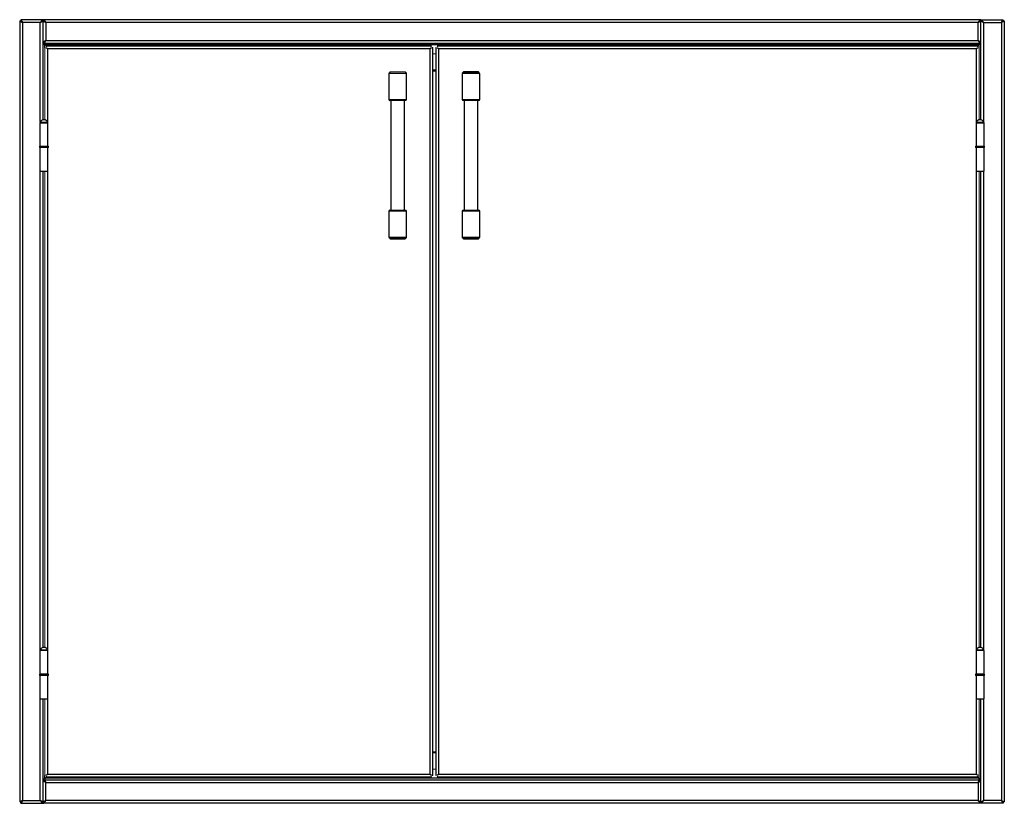
# Model space of a CAD drawing. Units: inches. Extents: x -34.3 to 43.9, y 0.3 to 67.4.
# Drawn here: x 1.9 to 43.9, y 0.3 to 33.7 of the extents above; entities that cross this region are included whole.
import ezdxf

# ---------------------------------------------------------------- set-up
doc = ezdxf.new("R2010")
doc.units = ezdxf.units.IN
doc.header["$MEASUREMENT"] = 0

msp = doc.modelspace()

# ---------------------------------------------------------------- linework, layer by layer
at = {"color": 7, "linetype": 'Continuous', "lineweight": 25}
for p, q in [((1.929, 33.616), (1.929, 0.326)), ((1.929, 33.616), (2.049, 33.551)), ((2.929, 33.671), (1.984, 33.671)), ((1.984, 33.671), (1.984, 33.623)), ((2.929, 33.623), (2.859, 33.623)), ((2.881, 33.577), (2.881, 33.613)), ((42.929, 33.671), (2.929, 33.671)), ((2.929, 29.406), (2.929, 33.613)), ((2.977, 33.613), (2.977, 33.577)), ((42.881, 33.577), (42.881, 33.613)), ((42.929, 33.671), (43.874, 33.671)), ((42.929, 33.623), (42.999, 33.623)), ((42.929, 29.406), (42.929, 33.613)), ((42.977, 33.577), (42.977, 33.613)), ((43.874, 33.623), (43.874, 33.671)), ((43.929, 33.616), (43.929, 0.326)), ((2.809, 33.551), (2.049, 33.551)), ((2.049, 33.551), (2.049, 0.391)), ((3.049, 33.551), (3.049, 32.791)), ((42.809, 33.551), (3.049, 33.551)), ((42.809, 32.791), (42.809, 33.551)), ((43.049, 33.551), (43.809, 33.551)), ((43.809, 33.551), (43.809, 0.391)), ((2.984, 32.719), (3.049, 32.791)), ((2.984, 32.671), (3.049, 32.791)), ((3.049, 32.791), (42.809, 32.791)), ((42.809, 32.791), (42.874, 32.671)), ((42.809, 32.791), (42.874, 32.719)), ((2.984, 32.671), (42.874, 32.671)), ((42.829, 32.599), (3.03, 32.599)), ((19.499, 32.546), (3.054, 32.546)), ((19.434, 32.426), (3.119, 32.426)), ((19.434, 1.516), (19.434, 32.426)), ((19.554, 1.451), (19.554, 32.491)), ((19.679, 32.491), (19.679, 1.451)), ((42.804, 32.546), (19.734, 32.546)), ((19.799, 32.426), (19.799, 1.516)), ((42.739, 32.426), (19.799, 32.426)), ((19.679, 31.519), (19.554, 31.519)), ((17.679, 31.383), (17.679, 30.265)), ((17.737, 31.447), (17.684, 31.394)), ((18.425, 31.394), (18.371, 31.447)), ((18.429, 30.265), (18.429, 31.383)), ((20.804, 31.383), (20.804, 30.265)), ((20.862, 31.447), (20.809, 31.394)), ((20.873, 31.452), (21.485, 31.452)), ((21.55, 31.394), (21.496, 31.447)), ((21.554, 30.265), (21.554, 31.383)), ((18.398, 30.233), (17.711, 30.233)), ((17.759, 30.233), (17.759, 25.546)), ((18.35, 25.546), (18.35, 30.233)), ((21.523, 30.233), (20.836, 30.233)), ((20.884, 30.233), (20.884, 25.546)), ((21.475, 25.546), (21.475, 30.233)), ((2.794, 29.277), (2.794, 28.277)), ((2.794, 29.277), (3.134, 29.277)), ((3.134, 28.277), (3.134, 29.277)), ((42.724, 29.277), (42.724, 28.277)), ((42.724, 29.277), (43.064, 29.277)), ((43.064, 28.277), (43.064, 29.277)), ((2.777, 28.277), (2.777, 28.219)), ((3.152, 28.219), (2.777, 28.219)), ((2.794, 28.219), (2.794, 27.219)), ((3.134, 27.219), (3.134, 28.219)), ((3.152, 28.219), (3.152, 28.277)), ((42.707, 28.277), (42.707, 28.219)), ((43.082, 28.219), (42.707, 28.219)), ((42.724, 28.219), (42.724, 27.219)), ((43.064, 27.219), (43.064, 28.219)), ((43.082, 28.219), (43.082, 28.277)), ((2.794, 27.219), (3.134, 27.219)), ((2.929, 6.91), (2.929, 27.219)), ((42.724, 27.219), (43.064, 27.219)), ((42.929, 6.91), (42.929, 27.219)), ((17.679, 25.515), (17.679, 24.396)), ((17.711, 25.546), (18.398, 25.546)), ((18.429, 24.396), (18.429, 25.515)), ((20.804, 25.515), (20.804, 24.396)), ((20.836, 25.546), (21.523, 25.546)), ((21.554, 24.396), (21.554, 25.515)), ((17.684, 24.385), (17.737, 24.332)), ((18.371, 24.332), (18.425, 24.385)), ((20.809, 24.385), (20.862, 24.332)), ((21.496, 24.332), (21.55, 24.385)), ((18.36, 24.327), (17.748, 24.327)), ((21.485, 24.327), (20.873, 24.327)), ((2.794, 6.781), (2.794, 5.781)), ((2.929, 6.781), (2.929, 6.81)), ((3.134, 5.781), (3.134, 6.781)), ((42.724, 6.781), (42.724, 5.781)), ((42.929, 6.781), (42.929, 6.81)), ((43.064, 5.781), (43.064, 6.781)), ((2.777, 5.781), (2.777, 5.723)), ((3.152, 5.781), (2.777, 5.781)), ((3.152, 5.723), (2.777, 5.723)), ((2.794, 5.723), (2.794, 4.723)), ((3.134, 4.723), (3.134, 5.723)), ((3.152, 5.723), (3.152, 5.781)), ((42.707, 5.781), (42.707, 5.723)), ((43.082, 5.781), (42.707, 5.781)), ((43.082, 5.723), (42.707, 5.723)), ((42.724, 5.723), (42.724, 4.723)), ((43.064, 4.723), (43.064, 5.723)), ((43.082, 5.723), (43.082, 5.781)), ((2.794, 4.723), (3.134, 4.723)), ((2.929, 0.329), (2.929, 4.723)), ((42.724, 4.723), (43.064, 4.723)), ((42.929, 0.329), (42.929, 4.723)), ((19.679, 2.423), (19.554, 2.423)), ((2.984, 1.271), (42.874, 1.271)), ((42.829, 1.343), (3.03, 1.343)), ((3.054, 1.396), (19.499, 1.396)), ((3.119, 1.516), (19.434, 1.516)), ((19.734, 1.396), (42.804, 1.396)), ((19.799, 1.516), (42.739, 1.516)), ((3.049, 0.391), (3.049, 1.151)), ((3.049, 1.151), (42.809, 1.151)), ((42.809, 1.151), (42.809, 0.391)), ((2.049, 0.391), (1.929, 0.326)), ((1.984, 0.271), (1.984, 0.319)), ((1.984, 0.271), (2.929, 0.271)), ((2.049, 0.391), (2.809, 0.391)), ((2.86, 0.319), (2.929, 0.319)), ((2.881, 0.329), (2.881, 0.365)), ((42.929, 0.271), (2.929, 0.271)), ((2.977, 0.329), (2.977, 0.365)), ((42.809, 0.391), (3.049, 0.391)), ((42.881, 0.365), (42.881, 0.329)), ((42.999, 0.319), (42.929, 0.319)), ((43.874, 0.271), (42.929, 0.271)), ((42.977, 0.329), (42.977, 0.365)), ((43.809, 0.391), (43.049, 0.391)), ((43.874, 0.319), (43.874, 0.271))]:
    msp.add_line(p, q, dxfattribs=at)
at = {"color": 144, "linetype": 'Continuous', "lineweight": 18}
for p, q in [((1.929, 33.616), (1.977, 33.616)), ((1.977, 33.616), (2.049, 33.551)), ((2.929, 33.671), (2.929, 33.623)), ((2.929, 33.613), (2.929, 32.726)), ((42.929, 33.671), (42.929, 33.623)), ((42.929, 32.726), (42.929, 33.613)), ((43.881, 33.616), (43.929, 33.616)), ((2.929, 32.726), (2.977, 32.726)), ((2.984, 32.719), (2.929, 32.719)), ((2.984, 32.671), (2.929, 32.671)), ((2.984, 32.671), (2.984, 32.719)), ((2.999, 32.491), (2.999, 29.406)), ((2.999, 32.491), (3.119, 32.426)), ((3.001, 32.612), (3.094, 32.546)), ((3.104, 32.546), (3.03, 32.599)), ((3.119, 32.426), (3.054, 32.546)), ((19.499, 32.546), (19.434, 32.426)), ((19.434, 32.426), (19.554, 32.491)), ((19.554, 32.491), (19.506, 32.491)), ((19.679, 32.491), (19.799, 32.426)), ((19.799, 32.426), (19.734, 32.546)), ((42.804, 32.546), (42.739, 32.426)), ((42.739, 32.426), (42.859, 32.491)), ((42.829, 32.599), (42.755, 32.546)), ((42.857, 32.612), (42.764, 32.546)), ((42.859, 29.406), (42.859, 32.491)), ((42.874, 32.671), (42.874, 32.719)), ((42.929, 32.719), (42.874, 32.719)), ((42.929, 32.671), (42.874, 32.671)), ((42.929, 32.726), (42.881, 32.726)), ((19.679, 32.221), (19.554, 32.221)), ((19.679, 31.523), (19.554, 31.523)), ((18.371, 31.447), (17.737, 31.447)), ((17.748, 31.452), (18.36, 31.452)), ((19.679, 31.471), (19.554, 31.471)), ((21.554, 31.383), (20.804, 31.383)), ((20.809, 31.394), (21.55, 31.394)), ((3.152, 28.277), (2.777, 28.277)), ((43.082, 28.277), (42.707, 28.277)), ((2.999, 27.219), (2.999, 6.91)), ((42.859, 6.91), (42.859, 27.219)), ((2.794, 6.781), (3.134, 6.781)), ((2.796, 6.81), (2.964, 6.81)), ((2.964, 6.81), (3.132, 6.81)), ((2.999, 6.81), (2.999, 6.781)), ((42.724, 6.781), (43.064, 6.781)), ((42.726, 6.81), (42.894, 6.81)), ((42.859, 6.781), (42.859, 6.81)), ((42.894, 6.81), (43.062, 6.81)), ((2.999, 4.723), (2.999, 1.451)), ((42.859, 1.451), (42.859, 4.723)), ((19.679, 2.471), (19.554, 2.471)), ((19.679, 2.419), (19.554, 2.419)), ((19.679, 1.721), (19.554, 1.721)), ((2.984, 1.271), (2.929, 1.271)), ((2.984, 1.223), (2.984, 1.271)), ((3.119, 1.516), (2.999, 1.451)), ((3.094, 1.396), (3.001, 1.329)), ((3.104, 1.396), (3.03, 1.343)), ((3.054, 1.396), (3.119, 1.516)), ((19.554, 1.451), (19.434, 1.516)), ((19.434, 1.516), (19.499, 1.396)), ((19.554, 1.451), (19.506, 1.451)), ((19.799, 1.516), (19.679, 1.451)), ((19.734, 1.396), (19.799, 1.516)), ((42.859, 1.451), (42.739, 1.516)), ((42.739, 1.516), (42.804, 1.396)), ((42.829, 1.343), (42.755, 1.396)), ((42.765, 1.396), (42.857, 1.329)), ((42.874, 1.223), (42.874, 1.271)), ((42.929, 1.271), (42.874, 1.271)), ((2.984, 1.223), (2.929, 1.223)), ((2.929, 0.329), (2.929, 1.216)), ((2.977, 1.216), (2.929, 1.216)), ((42.929, 1.223), (42.874, 1.223)), ((42.881, 1.216), (42.929, 1.216)), ((42.929, 1.216), (42.929, 0.329)), ((1.929, 0.326), (1.977, 0.326)), ((2.049, 0.391), (1.977, 0.326)), ((2.929, 0.319), (2.929, 0.271)), ((42.929, 0.319), (42.929, 0.271)), ((42.929, 0.319), (42.929, 0.271)), ((43.881, 0.326), (43.929, 0.326))]:
    msp.add_line(p, q, dxfattribs=at)
at = {"color": 8, "linetype": 'Continuous', "lineweight": 25}
for p, q in [((2.809, 29.328), (2.809, 33.551)), ((43.049, 29.328), (43.049, 33.551)), ((3.001, 32.49), (3.001, 32.612)), ((3.119, 32.426), (3.119, 29.328)), ((42.739, 29.328), (42.739, 32.426)), ((42.857, 32.49), (42.857, 32.612)), ((18.429, 31.383), (17.679, 31.383)), ((17.684, 31.394), (18.425, 31.394)), ((21.496, 31.447), (20.862, 31.447)), ((17.679, 30.265), (18.429, 30.265)), ((20.804, 30.265), (21.554, 30.265)), ((2.796, 29.306), (2.964, 29.306)), ((2.809, 29.277), (2.809, 29.277)), ((2.964, 29.306), (3.132, 29.306)), ((3.119, 29.277), (3.119, 29.277)), ((42.726, 29.306), (42.894, 29.306)), ((42.739, 29.277), (42.739, 29.277)), ((42.894, 29.306), (43.062, 29.306)), ((43.049, 29.277), (43.049, 29.277)), ((2.809, 6.832), (2.809, 27.219)), ((3.119, 27.219), (3.119, 6.832)), ((42.739, 6.832), (42.739, 27.219)), ((43.049, 6.832), (43.049, 27.219)), ((18.429, 25.515), (17.679, 25.515)), ((21.554, 25.515), (20.804, 25.515)), ((17.679, 24.396), (18.429, 24.396)), ((18.425, 24.385), (17.684, 24.385)), ((20.804, 24.396), (21.554, 24.396)), ((21.55, 24.385), (20.809, 24.385)), ((17.737, 24.332), (18.371, 24.332)), ((20.862, 24.332), (21.496, 24.332)), ((2.809, 6.781), (2.809, 6.81)), ((3.119, 6.81), (3.119, 6.781)), ((42.739, 6.781), (42.739, 6.81)), ((43.049, 6.781), (43.049, 6.81)), ((2.809, 0.391), (2.809, 4.723)), ((3.119, 4.723), (3.119, 1.516)), ((42.739, 1.516), (42.739, 4.723)), ((43.049, 0.391), (43.049, 4.723)), ((3.001, 1.329), (3.001, 1.452)), ((42.857, 1.329), (42.857, 1.452))]:
    msp.add_line(p, q, dxfattribs=at)
at = {"color": 7, "linetype": 'Continuous', "lineweight": 25, "flags": 128}
for points in [[(43.809, 33.551), (43.809, 33.551)], [(42.809, 32.791), (42.809, 32.791)], [(3.049, 1.151), (3.049, 1.151)], [(42.809, 1.151), (42.809, 1.151)], [(2.049, 0.391), (2.049, 0.391)], [(43.809, 0.391), (43.809, 0.391)]]:
    msp.add_lwpolyline(points, dxfattribs=at)
at = {"color": 7, "linetype": 'Continuous', "lineweight": 25}
for centre, radius, start, end in [((17.695, 31.383), 0.0156, 135, 180), ((18.414, 31.383), 0.0156, 0, 45), ((20.873, 31.436), 0.0156, 90, 135), ((21.485, 31.436), 0.0156, 45, 90), ((17.711, 30.265), 0.0312, 180, 270), ((18.398, 30.265), 0.0312, 270, 0), ((20.836, 30.265), 0.0312, 180, 270), ((21.523, 30.265), 0.0312, 270, 0), ((2.964, 29.221), 0.188, 26.6785, 153.3215), ((42.894, 29.221), 0.188, 26.6785, 153.3215), ((2.814, 29.297), 0.02, 153.3215, 270), ((3.114, 29.297), 0.02, 270, 26.6785), ((42.744, 29.297), 0.02, 153.3215, 270), ((43.044, 29.297), 0.02, 270, 26.6785), ((17.711, 25.515), 0.0312, 90, 180), ((18.398, 25.515), 0.0313, 0, 90), ((20.836, 25.515), 0.0312, 90, 180), ((21.523, 25.515), 0.0312, 0, 90), ((17.695, 24.396), 0.0156, 180, 225), ((18.414, 24.396), 0.0156, 315, 0), ((20.82, 24.396), 0.0156, 180, 225), ((21.539, 24.396), 0.0156, 315, 0), ((17.748, 24.343), 0.0156, 225, 270), ((18.36, 24.343), 0.0156, 270, 315), ((20.873, 24.343), 0.0156, 225, 270), ((21.485, 24.343), 0.0156, 270, 315), ((2.964, 6.725), 0.188, 26.6785, 153.3215), ((42.894, 6.725), 0.188, 26.6785, 153.3215)]:
    msp.add_arc(centre, radius, start, end, dxfattribs=at)
at = {"color": 144, "linetype": 'Continuous', "lineweight": 18}
for centre, radius, start, end in [((17.77, 31.438), 0.014, 90.4096, 137.6715), ((17.842, 31.436), 0.0156, 90, 135), ((18.267, 31.436), 0.0156, 45, 90), ((20.847, 31.383), 0.0162, 137.5958, 180.328), ((20.914, 31.383), 0.0156, 135, 180), ((21.445, 31.383), 0.0156, 0, 45)]:
    msp.add_arc(centre, radius, start, end, dxfattribs=at)
at = {"color": 7, "linetype": 'Continuous', "lineweight": 25}
for points, knots in [([(1.984, 33.671), (1.985, 33.671), (1.985, 33.671), (1.986, 33.67), (1.986, 33.669), (1.987, 33.668), (1.988, 33.666), (1.989, 33.665), (1.99, 33.663), (1.991, 33.66), (1.992, 33.658), (1.994, 33.655), (1.995, 33.652), (1.997, 33.649), (1.998, 33.646), (2, 33.643), (2.001, 33.64), (2.003, 33.637), (2.005, 33.632), (2.008, 33.627), (2.012, 33.619), (2.017, 33.61), (2.022, 33.601), (2.028, 33.59), (2.035, 33.578), (2.042, 33.565), (2.047, 33.556), (2.049, 33.551)], [0, 0, 0, 0, 0.0340778, 0.0675181, 0.1003265, 0.1325085, 0.1640701, 0.1950179, 0.2253586, 0.2550993, 0.2842478, 0.3128122, 0.340801, 0.3682235, 0.3950895, 0.4214093, 0.447194, 0.4724552, 0.4972056, 0.5437877, 0.5949817, 0.6508112, 0.7112941, 0.7764444, 0.8462732, 0.9207894, 1, 1, 1, 1]), ([(1.984, 33.623), (1.986, 33.623), (1.989, 33.62), (1.994, 33.614), (1.996, 33.611), (1.999, 33.607), (2, 33.606), (2.002, 33.604), (2.002, 33.603), (2.003, 33.602), (2.003, 33.602), (2.004, 33.601), (2.004, 33.601), (2.004, 33.601), (2.004, 33.601), (2.005, 33.6), (2.005, 33.6), (2.009, 33.595), (2.015, 33.589), (2.03, 33.573), (2.039, 33.562), (2.049, 33.551)], [0, 0, 0, 0, 0.25, 0.25, 0.375, 0.375, 0.4375, 0.4375, 0.46875, 0.46875, 0.484375, 0.484375, 0.492188, 0.492188, 0.496094, 0.496094, 0.5, 0.5, 0.75, 0.75, 1, 1, 1, 1]), ([(2.929, 33.671), (2.934, 33.671), (2.939, 33.67), (2.949, 33.667), (2.954, 33.665), (2.964, 33.659), (2.969, 33.655), (2.979, 33.646), (2.984, 33.641), (2.994, 33.63), (2.999, 33.624), (3.009, 33.611), (3.014, 33.604), (3.029, 33.582), (3.039, 33.567), (3.049, 33.551)], [0, 0, 0, 0, 0.125, 0.125, 0.25, 0.25, 0.375, 0.375, 0.5, 0.5, 0.625, 0.625, 0.75, 0.75, 1, 1, 1, 1]), ([(2.929, 33.623), (2.939, 33.623), (2.949, 33.621), (2.964, 33.616), (2.969, 33.613), (2.979, 33.608), (2.984, 33.605), (2.999, 33.595), (3.009, 33.587), (3.029, 33.57), (3.039, 33.56), (3.049, 33.551)], [0, 0, 0, 0, 0.25, 0.25, 0.375, 0.375, 0.5, 0.5, 0.75, 0.75, 1, 1, 1, 1]), ([(42.809, 33.551), (42.819, 33.567), (42.829, 33.582), (42.849, 33.611), (42.859, 33.625), (42.879, 33.647), (42.889, 33.656), (42.909, 33.668), (42.919, 33.671), (42.929, 33.671)], [0, 0, 0, 0, 0.25, 0.25, 0.5, 0.5, 0.75, 0.75, 1, 1, 1, 1]), ([(42.809, 33.551), (42.819, 33.56), (42.829, 33.57), (42.849, 33.587), (42.859, 33.595), (42.879, 33.608), (42.889, 33.614), (42.909, 33.621), (42.919, 33.623), (42.929, 33.623)], [0, 0, 0, 0, 0.25, 0.25, 0.5, 0.5, 0.75, 0.75, 1, 1, 1, 1]), ([(43.809, 33.551), (43.811, 33.553), (43.813, 33.558), (43.817, 33.564), (43.82, 33.571), (43.823, 33.577), (43.827, 33.583), (43.83, 33.589), (43.833, 33.594), (43.835, 33.6), (43.838, 33.605), (43.841, 33.609), (43.843, 33.614), (43.845, 33.618), (43.847, 33.622), (43.849, 33.625), (43.851, 33.628), (43.855, 33.636), (43.861, 33.648), (43.866, 33.659), (43.869, 33.665), (43.871, 33.668), (43.873, 33.67), (43.874, 33.671), (43.874, 33.671)], [0, 0, 0, 0, 0.03927, 0.077388, 0.114354, 0.15017, 0.184836, 0.218353, 0.250722, 0.281944, 0.312021, 0.340954, 0.368744, 0.395393, 0.420904, 0.445278, 0.468518, 0.490628, 0.612038, 0.742992, 0.805817, 0.871221, 0.931187, 1, 1, 1, 1]), ([(43.809, 33.551), (43.82, 33.562), (43.828, 33.572), (43.839, 33.584), (43.842, 33.588), (43.847, 33.593), (43.848, 33.594), (43.85, 33.596), (43.851, 33.597), (43.852, 33.598), (43.852, 33.598), (43.852, 33.599), (43.852, 33.599), (43.853, 33.599), (43.853, 33.599), (43.853, 33.599), (43.853, 33.599), (43.853, 33.599), (43.853, 33.599), (43.856, 33.603), (43.858, 33.606), (43.862, 33.61), (43.863, 33.611), (43.865, 33.613), (43.865, 33.614), (43.866, 33.615), (43.866, 33.615), (43.867, 33.616), (43.867, 33.616), (43.867, 33.616), (43.867, 33.616), (43.867, 33.616), (43.867, 33.616), (43.868, 33.617), (43.869, 33.618), (43.87, 33.62), (43.87, 33.62), (43.871, 33.62), (43.871, 33.621), (43.871, 33.621), (43.871, 33.621), (43.871, 33.621), (43.871, 33.621), (43.871, 33.621), (43.871, 33.621), (43.872, 33.622), (43.873, 33.623), (43.874, 33.623)], [0, 0, 0, 0, 0.25, 0.25, 0.375, 0.375, 0.4375, 0.4375, 0.46875, 0.46875, 0.484375, 0.484375, 0.492188, 0.492188, 0.496094, 0.496094, 0.498047, 0.498047, 0.5, 0.5, 0.625, 0.625, 0.6875, 0.6875, 0.71875, 0.71875, 0.734375, 0.734375, 0.742188, 0.742188, 0.746094, 0.746094, 0.75, 0.75, 0.8125, 0.8125, 0.84375, 0.84375, 0.859375, 0.859375, 0.867188, 0.867188, 0.871094, 0.871094, 0.875, 0.875, 1, 1, 1, 1]), ([(43.929, 33.616), (43.929, 33.616), (43.929, 33.616), (43.929, 33.615), (43.928, 33.615), (43.925, 33.614), (43.919, 33.61), (43.907, 33.604), (43.891, 33.595), (43.873, 33.585), (43.857, 33.577), (43.843, 33.569), (43.834, 33.564), (43.822, 33.558), (43.814, 33.553), (43.809, 33.551)], [0, 0, 0, 0, 0.0357928, 0.0646749, 0.0970919, 0.1292336, 0.2573022, 0.3786561, 0.5091711, 0.624901, 0.7558705, 0.8013562, 0.8572062, 0.9234212, 1, 1, 1, 1]), ([(2.929, 32.726), (2.929, 32.726), (2.929, 32.727), (2.93, 32.727), (2.931, 32.728), (2.932, 32.729), (2.934, 32.73), (2.935, 32.731), (2.938, 32.732), (2.94, 32.733), (2.942, 32.734), (2.945, 32.735), (2.948, 32.737), (2.951, 32.738), (2.954, 32.74), (2.957, 32.741), (2.96, 32.743), (2.963, 32.744), (2.968, 32.747), (2.974, 32.75), (2.981, 32.754), (2.99, 32.759), (2.999, 32.764), (3.01, 32.77), (3.022, 32.776), (3.036, 32.783), (3.045, 32.788), (3.049, 32.791)], [0, 0, 0, 0, 0.034078, 0.067518, 0.100326, 0.132508, 0.164069, 0.195017, 0.225358, 0.255098, 0.284247, 0.312811, 0.3408, 0.368223, 0.395089, 0.421409, 0.447194, 0.472455, 0.497206, 0.543788, 0.594982, 0.650811, 0.711294, 0.776444, 0.846273, 0.920789, 1, 1, 1, 1]), ([(2.977, 32.726), (2.977, 32.728), (2.98, 32.73), (2.986, 32.735), (2.989, 32.737), (2.993, 32.74), (2.994, 32.741), (2.996, 32.743), (2.997, 32.744), (2.998, 32.745), (2.998, 32.745), (2.999, 32.745), (2.999, 32.746), (2.999, 32.746), (2.999, 32.746), (3, 32.746), (3, 32.746), (3.005, 32.751), (3.011, 32.757), (3.028, 32.771), (3.038, 32.78), (3.049, 32.791)], [0, 0, 0, 0, 0.25, 0.25, 0.375, 0.375, 0.4375, 0.4375, 0.46875, 0.46875, 0.484375, 0.484375, 0.492188, 0.492188, 0.496094, 0.496094, 0.5, 0.5, 0.75, 0.75, 1, 1, 1, 1]), ([(42.809, 32.791), (42.812, 32.79), (42.816, 32.787), (42.823, 32.783), (42.83, 32.78), (42.836, 32.776), (42.842, 32.773), (42.848, 32.77), (42.853, 32.767), (42.859, 32.765), (42.863, 32.762), (42.868, 32.759), (42.872, 32.757), (42.876, 32.755), (42.879, 32.753), (42.883, 32.751), (42.886, 32.75), (42.888, 32.748), (42.892, 32.746), (42.897, 32.743), (42.903, 32.74), (42.909, 32.738), (42.915, 32.735), (42.919, 32.733), (42.924, 32.731), (42.927, 32.729), (42.929, 32.727), (42.929, 32.726), (42.929, 32.726)], [0, 0, 0, 0, 0.040441, 0.079491, 0.117149, 0.153417, 0.188294, 0.221781, 0.25388, 0.284589, 0.313912, 0.341847, 0.368398, 0.393564, 0.417348, 0.439751, 0.460775, 0.480424, 0.498701, 0.544891, 0.593313, 0.644042, 0.697144, 0.752676, 0.810686, 0.871219, 0.934312, 1, 1, 1, 1]), ([(42.809, 32.791), (42.815, 32.785), (42.821, 32.78), (42.832, 32.771), (42.836, 32.767), (42.844, 32.759), (42.848, 32.756), (42.852, 32.752), (42.854, 32.751), (42.856, 32.749), (42.856, 32.749), (42.857, 32.748), (42.857, 32.748), (42.858, 32.747), (42.858, 32.747), (42.858, 32.747), (42.858, 32.747), (42.858, 32.747), (42.858, 32.747), (42.858, 32.747), (42.858, 32.747), (42.864, 32.742), (42.87, 32.737), (42.878, 32.731), (42.881, 32.728), (42.881, 32.726)], [0, 0, 0, 0, 0.125, 0.125, 0.25, 0.25, 0.375, 0.375, 0.4375, 0.4375, 0.46875, 0.46875, 0.484375, 0.484375, 0.492188, 0.492188, 0.496094, 0.496094, 0.498047, 0.498047, 0.5, 0.5, 0.75, 0.75, 1, 1, 1, 1]), ([(2.984, 1.271), (2.984, 1.271), (2.984, 1.271), (2.985, 1.27), (2.985, 1.269), (2.986, 1.267), (2.99, 1.261), (2.996, 1.248), (3.005, 1.233), (3.015, 1.214), (3.024, 1.198), (3.031, 1.185), (3.036, 1.175), (3.042, 1.164), (3.047, 1.155), (3.049, 1.151)], [0, 0, 0, 0, 0.035793, 0.064675, 0.097092, 0.129234, 0.257302, 0.378656, 0.509171, 0.624901, 0.755871, 0.801356, 0.857206, 0.923421, 1, 1, 1, 1]), ([(42.809, 1.151), (42.811, 1.153), (42.813, 1.158), (42.816, 1.164), (42.82, 1.17), (42.823, 1.176), (42.825, 1.181), (42.828, 1.186), (42.83, 1.19), (42.836, 1.2), (42.843, 1.214), (42.854, 1.233), (42.862, 1.248), (42.869, 1.261), (42.872, 1.267), (42.873, 1.269), (42.874, 1.27), (42.874, 1.271), (42.874, 1.271), (42.874, 1.271)], [0, 0, 0, 0, 0.039507, 0.076446, 0.110818, 0.142621, 0.171858, 0.198527, 0.222629, 0.244165, 0.374967, 0.49085, 0.621314, 0.742712, 0.870775, 0.902933, 0.935329, 0.964252, 1, 1, 1, 1]), ([(3.049, 1.151), (3.047, 1.152), (3.042, 1.155), (3.036, 1.158), (3.029, 1.162), (3.023, 1.165), (3.017, 1.168), (3.011, 1.171), (3.006, 1.174), (3, 1.177), (2.996, 1.18), (2.991, 1.182), (2.987, 1.185), (2.982, 1.187), (2.979, 1.189), (2.975, 1.191), (2.972, 1.193), (2.964, 1.197), (2.952, 1.203), (2.941, 1.208), (2.935, 1.211), (2.932, 1.213), (2.93, 1.215), (2.929, 1.215), (2.929, 1.216)], [0, 0, 0, 0, 0.03927, 0.077388, 0.114354, 0.15017, 0.184836, 0.218353, 0.250722, 0.281944, 0.312021, 0.340953, 0.368744, 0.395393, 0.420904, 0.445278, 0.468518, 0.490628, 0.612038, 0.742992, 0.805817, 0.871221, 0.931187, 1, 1, 1, 1]), ([(3.049, 1.151), (3.038, 1.161), (3.028, 1.17), (3.016, 1.181), (3.012, 1.184), (3.008, 1.188), (3.006, 1.19), (3.004, 1.192), (3.003, 1.192), (3.002, 1.193), (3.002, 1.193), (3.002, 1.194), (3.001, 1.194), (3.001, 1.194), (3.001, 1.194), (3.001, 1.194), (3.001, 1.194), (3.001, 1.194), (3.001, 1.194), (2.998, 1.197), (2.994, 1.2), (2.99, 1.204), (2.989, 1.205), (2.987, 1.206), (2.986, 1.207), (2.985, 1.208), (2.985, 1.208), (2.984, 1.208), (2.984, 1.208), (2.984, 1.208), (2.984, 1.209), (2.984, 1.209), (2.984, 1.209), (2.983, 1.21), (2.982, 1.21), (2.981, 1.211), (2.98, 1.212), (2.98, 1.212), (2.98, 1.212), (2.979, 1.213), (2.979, 1.213), (2.979, 1.213), (2.979, 1.213), (2.979, 1.213), (2.979, 1.213), (2.978, 1.214), (2.977, 1.215), (2.977, 1.216)], [0, 0, 0, 0, 0.25, 0.25, 0.375, 0.375, 0.4375, 0.4375, 0.46875, 0.46875, 0.484375, 0.484375, 0.492188, 0.492188, 0.496094, 0.496094, 0.498047, 0.498047, 0.5, 0.5, 0.625, 0.625, 0.6875, 0.6875, 0.71875, 0.71875, 0.734375, 0.734375, 0.742188, 0.742188, 0.746094, 0.746094, 0.75, 0.75, 0.8125, 0.8125, 0.84375, 0.84375, 0.859375, 0.859375, 0.867188, 0.867188, 0.871094, 0.871094, 0.875, 0.875, 1, 1, 1, 1]), ([(2.984, 1.223), (2.984, 1.223), (2.984, 1.223), (2.984, 1.223), (2.985, 1.223), (2.985, 1.223), (2.985, 1.223), (2.985, 1.223), (2.985, 1.222), (2.985, 1.222), (2.985, 1.222), (2.985, 1.222), (2.985, 1.222), (2.985, 1.222), (2.985, 1.222), (2.985, 1.222), (2.986, 1.221), (2.986, 1.221), (2.987, 1.22), (2.988, 1.219), (2.988, 1.218), (2.989, 1.218), (2.989, 1.217), (2.99, 1.217), (2.99, 1.217), (2.99, 1.217), (2.99, 1.217), (2.99, 1.216), (2.99, 1.216), (2.992, 1.214), (2.994, 1.212), (2.998, 1.208), (2.999, 1.206), (3.002, 1.204), (3.002, 1.203), (3.003, 1.202), (3.004, 1.201), (3.004, 1.201), (3.005, 1.2), (3.005, 1.2), (3.005, 1.2), (3.005, 1.2), (3.005, 1.2), (3.005, 1.199), (3.005, 1.199), (3.008, 1.196), (3.011, 1.193), (3.016, 1.187), (3.018, 1.185), (3.021, 1.182), (3.022, 1.181), (3.024, 1.179), (3.024, 1.179), (3.025, 1.178), (3.025, 1.178), (3.026, 1.177), (3.026, 1.177), (3.026, 1.177), (3.026, 1.177), (3.026, 1.177), (3.026, 1.177), (3.026, 1.176), (3.026, 1.176), (3.029, 1.174), (3.032, 1.17), (3.04, 1.162), (3.044, 1.157), (3.049, 1.151)], [0, 0, 0, 0, 0.03125, 0.03125, 0.046875, 0.046875, 0.054688, 0.054688, 0.058594, 0.058594, 0.060547, 0.060547, 0.0625, 0.0625, 0.09375, 0.09375, 0.125, 0.125, 0.1875, 0.1875, 0.21875, 0.21875, 0.234375, 0.234375, 0.242188, 0.242188, 0.246094, 0.246094, 0.25, 0.25, 0.375, 0.375, 0.4375, 0.4375, 0.46875, 0.46875, 0.484375, 0.484375, 0.492188, 0.492188, 0.496094, 0.496094, 0.498047, 0.498047, 0.5, 0.5, 0.625, 0.625, 0.6875, 0.6875, 0.71875, 0.71875, 0.734375, 0.734375, 0.742188, 0.742188, 0.746094, 0.746094, 0.748047, 0.748047, 0.749023, 0.749023, 0.75, 0.75, 0.875, 0.875, 1, 1, 1, 1]), ([(42.809, 1.151), (42.814, 1.157), (42.819, 1.162), (42.825, 1.168), (42.826, 1.17), (42.829, 1.173), (42.83, 1.173), (42.831, 1.175), (42.831, 1.175), (42.831, 1.175), (42.832, 1.176), (42.832, 1.176), (42.832, 1.176), (42.832, 1.176), (42.832, 1.176), (42.832, 1.176), (42.832, 1.176), (42.832, 1.176), (42.832, 1.176), (42.836, 1.181), (42.84, 1.185), (42.845, 1.191), (42.847, 1.193), (42.849, 1.195), (42.85, 1.196), (42.851, 1.197), (42.852, 1.198), (42.852, 1.198), (42.852, 1.199), (42.853, 1.199), (42.853, 1.199), (42.853, 1.199), (42.853, 1.199), (42.853, 1.199), (42.853, 1.199), (42.856, 1.203), (42.859, 1.206), (42.863, 1.211), (42.864, 1.212), (42.866, 1.214), (42.866, 1.214), (42.867, 1.215), (42.867, 1.215), (42.868, 1.216), (42.868, 1.216), (42.868, 1.216), (42.868, 1.216), (42.868, 1.216), (42.868, 1.216), (42.869, 1.217), (42.87, 1.218), (42.871, 1.22), (42.872, 1.22), (42.872, 1.221), (42.872, 1.221), (42.873, 1.221), (42.873, 1.222), (42.873, 1.222), (42.874, 1.222), (42.874, 1.222), (42.874, 1.222), (42.874, 1.222), (42.874, 1.222), (42.874, 1.222), (42.874, 1.222), (42.874, 1.222), (42.874, 1.222), (42.874, 1.223), (42.874, 1.223), (42.874, 1.223)], [0, 0, 0, 0, 0.125, 0.125, 0.1875, 0.1875, 0.21875, 0.21875, 0.234375, 0.234375, 0.242188, 0.242188, 0.246094, 0.246094, 0.248047, 0.248047, 0.249023, 0.249023, 0.25, 0.25, 0.375, 0.375, 0.4375, 0.4375, 0.46875, 0.46875, 0.484375, 0.484375, 0.492188, 0.492188, 0.496094, 0.496094, 0.498047, 0.498047, 0.5, 0.5, 0.625, 0.625, 0.6875, 0.6875, 0.71875, 0.71875, 0.734375, 0.734375, 0.742188, 0.742188, 0.746094, 0.746094, 0.75, 0.75, 0.8125, 0.8125, 0.84375, 0.84375, 0.875, 0.875, 0.90625, 0.90625, 0.921875, 0.921875, 0.929688, 0.929688, 0.933594, 0.933594, 0.935547, 0.935547, 0.9375, 0.9375, 1, 1, 1, 1]), ([(42.929, 1.216), (42.929, 1.216), (42.929, 1.215), (42.929, 1.214), (42.928, 1.214), (42.926, 1.212), (42.923, 1.211), (42.917, 1.208), (42.906, 1.203), (42.894, 1.197), (42.884, 1.191), (42.877, 1.187), (42.869, 1.183), (42.86, 1.178), (42.849, 1.172), (42.837, 1.166), (42.824, 1.158), (42.814, 1.153), (42.809, 1.151)], [0, 0, 0, 0, 0.035673, 0.069023, 0.100052, 0.128765, 0.194299, 0.256969, 0.39008, 0.509487, 0.549419, 0.595434, 0.647551, 0.705783, 0.770138, 0.840623, 0.917243, 1, 1, 1, 1]), ([(42.881, 1.216), (42.881, 1.215), (42.881, 1.215), (42.881, 1.214), (42.88, 1.214), (42.88, 1.213), (42.88, 1.213), (42.88, 1.213), (42.88, 1.213), (42.88, 1.213), (42.88, 1.213), (42.88, 1.213), (42.88, 1.213), (42.879, 1.212), (42.878, 1.211), (42.877, 1.21), (42.877, 1.21), (42.876, 1.209), (42.876, 1.209), (42.875, 1.209), (42.875, 1.209), (42.875, 1.209), (42.875, 1.209), (42.875, 1.209), (42.875, 1.209), (42.873, 1.207), (42.87, 1.205), (42.865, 1.201), (42.864, 1.2), (42.862, 1.198), (42.861, 1.197), (42.86, 1.196), (42.859, 1.196), (42.859, 1.195), (42.858, 1.195), (42.858, 1.195), (42.858, 1.195), (42.858, 1.195), (42.858, 1.195), (42.858, 1.195), (42.858, 1.195), (42.856, 1.193), (42.853, 1.19), (42.847, 1.185), (42.844, 1.182), (42.836, 1.174), (42.831, 1.17), (42.821, 1.161), (42.815, 1.156), (42.809, 1.151)], [0, 0, 0, 0, 0.0625, 0.0625, 0.09375, 0.09375, 0.109375, 0.109375, 0.117188, 0.117188, 0.121094, 0.121094, 0.125, 0.125, 0.1875, 0.1875, 0.21875, 0.21875, 0.234375, 0.234375, 0.242188, 0.242188, 0.246094, 0.246094, 0.25, 0.25, 0.375, 0.375, 0.4375, 0.4375, 0.46875, 0.46875, 0.484375, 0.484375, 0.492188, 0.492188, 0.496094, 0.496094, 0.498047, 0.498047, 0.5, 0.5, 0.625, 0.625, 0.75, 0.75, 0.875, 0.875, 1, 1, 1, 1]), ([(2.049, 0.391), (2.048, 0.388), (2.045, 0.384), (2.042, 0.377), (2.038, 0.37), (2.035, 0.364), (2.032, 0.358), (2.029, 0.352), (2.026, 0.347), (2.023, 0.342), (2.02, 0.337), (2.018, 0.332), (2.016, 0.328), (2.013, 0.324), (2.011, 0.321), (2.01, 0.317), (2.008, 0.314), (2.006, 0.312), (2.004, 0.308), (2.002, 0.303), (1.999, 0.297), (1.996, 0.291), (1.993, 0.285), (1.991, 0.281), (1.989, 0.277), (1.987, 0.273), (1.986, 0.271), (1.985, 0.271), (1.984, 0.271)], [0, 0, 0, 0, 0.0404413, 0.079491, 0.1171493, 0.1534168, 0.188294, 0.2217813, 0.2538796, 0.2845894, 0.3139117, 0.3418474, 0.3683977, 0.393564, 0.4173477, 0.4397507, 0.4607754, 0.4804243, 0.4987009, 0.5448903, 0.5933121, 0.6440413, 0.6971432, 0.7526746, 0.8106851, 0.8712181, 0.9343118, 1, 1, 1, 1]), ([(2.049, 0.391), (2.044, 0.385), (2.039, 0.379), (2.029, 0.368), (2.025, 0.364), (2.018, 0.356), (2.015, 0.352), (2.011, 0.348), (2.009, 0.346), (2.008, 0.345), (2.007, 0.344), (2.006, 0.343), (2.006, 0.343), (2.006, 0.342), (2.005, 0.342), (2.005, 0.342), (2.005, 0.342), (2.005, 0.342), (2.005, 0.342), (2.005, 0.342), (2.005, 0.342), (2, 0.336), (1.996, 0.331), (1.989, 0.322), (1.986, 0.319), (1.984, 0.319)], [0, 0, 0, 0, 0.125, 0.125, 0.25, 0.25, 0.375, 0.375, 0.4375, 0.4375, 0.46875, 0.46875, 0.484375, 0.484375, 0.492188, 0.492188, 0.496094, 0.496094, 0.498047, 0.498047, 0.5, 0.5, 0.75, 0.75, 1, 1, 1, 1]), ([(2.929, 0.271), (2.939, 0.271), (2.949, 0.274), (2.969, 0.286), (2.979, 0.295), (2.999, 0.317), (3.009, 0.33), (3.029, 0.359), (3.039, 0.375), (3.049, 0.391)], [0, 0, 0, 0, 0.25, 0.25, 0.5, 0.5, 0.75, 0.75, 1, 1, 1, 1]), ([(2.929, 0.319), (2.939, 0.319), (2.949, 0.321), (2.969, 0.328), (2.979, 0.333), (2.999, 0.347), (3.009, 0.355), (3.029, 0.372), (3.039, 0.381), (3.049, 0.391)], [0, 0, 0, 0, 0.25, 0.25, 0.5, 0.5, 0.75, 0.75, 1, 1, 1, 1]), ([(42.929, 0.271), (42.919, 0.271), (42.909, 0.274), (42.889, 0.286), (42.879, 0.295), (42.859, 0.317), (42.849, 0.33), (42.829, 0.359), (42.819, 0.375), (42.809, 0.391)], [0, 0, 0, 0, 0.25, 0.25, 0.5, 0.5, 0.75, 0.75, 1, 1, 1, 1]), ([(42.929, 0.319), (42.919, 0.319), (42.909, 0.321), (42.889, 0.328), (42.879, 0.333), (42.859, 0.347), (42.849, 0.355), (42.829, 0.372), (42.819, 0.381), (42.809, 0.391)], [0, 0, 0, 0, 0.25, 0.25, 0.5, 0.5, 0.75, 0.75, 1, 1, 1, 1]), ([(43.809, 0.391), (43.812, 0.39), (43.816, 0.387), (43.823, 0.384), (43.829, 0.38), (43.834, 0.377), (43.839, 0.375), (43.844, 0.372), (43.848, 0.37), (43.858, 0.365), (43.873, 0.357), (43.891, 0.347), (43.907, 0.338), (43.919, 0.331), (43.925, 0.328), (43.928, 0.327), (43.929, 0.326), (43.929, 0.326), (43.929, 0.326), (43.929, 0.326)], [0, 0, 0, 0, 0.039507, 0.076446, 0.110818, 0.142621, 0.171858, 0.198527, 0.222629, 0.244165, 0.374967, 0.49085, 0.621314, 0.742712, 0.870775, 0.902933, 0.935329, 0.964252, 1, 1, 1, 1]), ([(43.874, 0.271), (43.874, 0.271), (43.873, 0.271), (43.873, 0.272), (43.872, 0.272), (43.871, 0.274), (43.869, 0.277), (43.866, 0.283), (43.861, 0.294), (43.855, 0.306), (43.85, 0.316), (43.846, 0.323), (43.841, 0.331), (43.836, 0.34), (43.831, 0.351), (43.824, 0.363), (43.817, 0.377), (43.812, 0.386), (43.809, 0.391)], [0, 0, 0, 0, 0.035673, 0.069023, 0.100052, 0.128765, 0.194299, 0.256969, 0.390081, 0.509487, 0.549419, 0.595434, 0.647551, 0.705783, 0.770138, 0.840624, 0.917243, 1, 1, 1, 1]), ([(43.874, 0.319), (43.874, 0.319), (43.873, 0.319), (43.872, 0.319), (43.872, 0.32), (43.872, 0.32), (43.872, 0.32), (43.871, 0.32), (43.871, 0.32), (43.871, 0.32), (43.871, 0.32), (43.871, 0.32), (43.871, 0.32), (43.871, 0.321), (43.87, 0.322), (43.869, 0.323), (43.868, 0.323), (43.868, 0.324), (43.868, 0.324), (43.867, 0.325), (43.867, 0.325), (43.867, 0.325), (43.867, 0.325), (43.867, 0.325), (43.867, 0.325), (43.865, 0.328), (43.863, 0.33), (43.859, 0.335), (43.858, 0.336), (43.856, 0.339), (43.856, 0.339), (43.855, 0.341), (43.854, 0.341), (43.854, 0.341), (43.854, 0.342), (43.853, 0.342), (43.853, 0.342), (43.853, 0.342), (43.853, 0.342), (43.853, 0.342), (43.853, 0.342), (43.851, 0.344), (43.849, 0.347), (43.843, 0.353), (43.84, 0.356), (43.833, 0.364), (43.829, 0.369), (43.82, 0.379), (43.815, 0.385), (43.809, 0.391)], [0, 0, 0, 0, 0.0625, 0.0625, 0.09375, 0.09375, 0.109375, 0.109375, 0.117188, 0.117188, 0.121094, 0.121094, 0.125, 0.125, 0.1875, 0.1875, 0.21875, 0.21875, 0.234375, 0.234375, 0.242188, 0.242188, 0.246094, 0.246094, 0.25, 0.25, 0.375, 0.375, 0.4375, 0.4375, 0.46875, 0.46875, 0.484375, 0.484375, 0.492188, 0.492188, 0.496094, 0.496094, 0.498047, 0.498047, 0.5, 0.5, 0.625, 0.625, 0.75, 0.75, 0.875, 0.875, 1, 1, 1, 1])]:
    msp.add_open_spline(points, degree=3, knots=knots, dxfattribs=at)
at = {"color": 144, "linetype": 'Continuous', "lineweight": 18}
for points, knots in [([(2.809, 33.551), (2.814, 33.559), (2.819, 33.567), (2.829, 33.582), (2.834, 33.59), (2.844, 33.604), (2.849, 33.611), (2.859, 33.624), (2.864, 33.63), (2.874, 33.641), (2.879, 33.646), (2.889, 33.655), (2.894, 33.659), (2.909, 33.668), (2.919, 33.671), (2.929, 33.671)], [0, 0, 0, 0, 0.125, 0.125, 0.25, 0.25, 0.375, 0.375, 0.5, 0.5, 0.625, 0.625, 0.75, 0.75, 1, 1, 1, 1]), ([(2.809, 33.551), (2.819, 33.56), (2.829, 33.57), (2.844, 33.583), (2.849, 33.587), (2.859, 33.595), (2.864, 33.598), (2.879, 33.608), (2.889, 33.614), (2.909, 33.621), (2.919, 33.623), (2.929, 33.623)], [0, 0, 0, 0, 0.25, 0.25, 0.375, 0.375, 0.5, 0.5, 0.75, 0.75, 1, 1, 1, 1]), ([(2.929, 33.613), (2.929, 33.608), (2.926, 33.603), (2.914, 33.592), (2.905, 33.587), (2.883, 33.577), (2.87, 33.572), (2.841, 33.561), (2.825, 33.556), (2.809, 33.551)], [0, 0, 0, 0, 0.25, 0.25, 0.5, 0.5, 0.75, 0.75, 1, 1, 1, 1]), ([(2.879, 33.608), (2.879, 33.604), (2.877, 33.596), (2.861, 33.582), (2.838, 33.566), (2.819, 33.556), (2.809, 33.551)], [0, 0, 0, 0, 0.179646, 0.453098, 0.726549, 1, 1, 1, 1]), ([(3.049, 33.551), (3.034, 33.556), (3.018, 33.561), (2.989, 33.572), (2.976, 33.577), (2.953, 33.587), (2.944, 33.592), (2.932, 33.603), (2.929, 33.608), (2.929, 33.613)], [0, 0, 0, 0, 0.25, 0.25, 0.5, 0.5, 0.75, 0.75, 1, 1, 1, 1]), ([(3.049, 33.551), (3.04, 33.556), (3.021, 33.566), (2.997, 33.582), (2.982, 33.595), (2.98, 33.603), (2.98, 33.606)], [0, 0, 0, 0, 0.279999, 0.559997, 0.839996, 1, 1, 1, 1]), ([(42.929, 33.613), (42.929, 33.61), (42.928, 33.608), (42.925, 33.603), (42.923, 33.6), (42.917, 33.595), (42.913, 33.592), (42.905, 33.587), (42.9, 33.584), (42.889, 33.579), (42.883, 33.577), (42.87, 33.572), (42.862, 33.569), (42.848, 33.564), (42.841, 33.561), (42.825, 33.556), (42.817, 33.553), (42.809, 33.551)], [0, 0, 0, 0, 0.125, 0.125, 0.25, 0.25, 0.375, 0.375, 0.5, 0.5, 0.625, 0.625, 0.75, 0.75, 0.875, 0.875, 1, 1, 1, 1]), ([(42.879, 33.607), (42.878, 33.604), (42.877, 33.596), (42.862, 33.582), (42.839, 33.567), (42.819, 33.556), (42.809, 33.551)], [0, 0, 0, 0, 0.165537, 0.436607, 0.707677, 1, 1, 1, 1]), ([(43.049, 33.551), (43.039, 33.567), (43.029, 33.582), (43.009, 33.611), (42.999, 33.625), (42.979, 33.647), (42.969, 33.656), (42.949, 33.668), (42.939, 33.671), (42.929, 33.671)], [0, 0, 0, 0, 0.25, 0.25, 0.5, 0.5, 0.75, 0.75, 1, 1, 1, 1]), ([(43.049, 33.551), (43.039, 33.56), (43.029, 33.57), (43.009, 33.587), (42.999, 33.595), (42.979, 33.608), (42.969, 33.614), (42.949, 33.621), (42.939, 33.623), (42.929, 33.623)], [0, 0, 0, 0, 0.25, 0.25, 0.5, 0.5, 0.75, 0.75, 1, 1, 1, 1]), ([(43.049, 33.551), (43.034, 33.556), (43.018, 33.561), (42.989, 33.572), (42.976, 33.577), (42.953, 33.587), (42.944, 33.592), (42.932, 33.603), (42.929, 33.608), (42.929, 33.613)], [0, 0, 0, 0, 0.25, 0.25, 0.5, 0.5, 0.75, 0.75, 1, 1, 1, 1]), ([(43.049, 33.551), (43.04, 33.556), (43.021, 33.566), (42.997, 33.582), (42.982, 33.595), (42.98, 33.604), (42.979, 33.607)], [0, 0, 0, 0, 0.2764772, 0.5529544, 0.8294315, 1, 1, 1, 1]), ([(43.881, 33.616), (43.881, 33.616), (43.881, 33.616), (43.881, 33.616), (43.881, 33.616), (43.881, 33.616), (43.881, 33.616), (43.881, 33.615), (43.881, 33.615), (43.881, 33.615), (43.881, 33.615), (43.881, 33.615), (43.881, 33.615), (43.881, 33.615), (43.881, 33.615), (43.88, 33.615), (43.88, 33.615), (43.879, 33.614), (43.878, 33.613), (43.877, 33.612), (43.877, 33.612), (43.876, 33.611), (43.876, 33.611), (43.875, 33.611), (43.875, 33.61), (43.875, 33.61), (43.875, 33.61), (43.875, 33.61), (43.875, 33.61), (43.873, 33.608), (43.87, 33.606), (43.866, 33.602), (43.865, 33.601), (43.862, 33.599), (43.861, 33.598), (43.86, 33.597), (43.86, 33.596), (43.859, 33.596), (43.859, 33.595), (43.858, 33.595), (43.858, 33.595), (43.858, 33.595), (43.858, 33.595), (43.858, 33.595), (43.858, 33.595), (43.855, 33.592), (43.851, 33.589), (43.846, 33.584), (43.844, 33.582), (43.84, 33.579), (43.839, 33.578), (43.838, 33.576), (43.837, 33.576), (43.836, 33.575), (43.836, 33.575), (43.835, 33.575), (43.835, 33.574), (43.835, 33.574), (43.835, 33.574), (43.835, 33.574), (43.835, 33.574), (43.835, 33.574), (43.835, 33.574), (43.832, 33.571), (43.829, 33.568), (43.82, 33.561), (43.815, 33.556), (43.809, 33.551)], [0, 0, 0, 0, 0.03125, 0.03125, 0.046875, 0.046875, 0.054688, 0.054688, 0.058594, 0.058594, 0.060547, 0.060547, 0.0625, 0.0625, 0.09375, 0.09375, 0.125, 0.125, 0.1875, 0.1875, 0.21875, 0.21875, 0.234375, 0.234375, 0.242188, 0.242188, 0.246094, 0.246094, 0.25, 0.25, 0.375, 0.375, 0.4375, 0.4375, 0.46875, 0.46875, 0.484375, 0.484375, 0.492188, 0.492188, 0.496094, 0.496094, 0.498047, 0.498047, 0.5, 0.5, 0.625, 0.625, 0.6875, 0.6875, 0.71875, 0.71875, 0.734375, 0.734375, 0.742188, 0.742188, 0.746094, 0.746094, 0.748047, 0.748047, 0.749023, 0.749023, 0.75, 0.75, 0.875, 0.875, 1, 1, 1, 1]), ([(2.929, 32.719), (2.933, 32.719), (2.938, 32.718), (2.946, 32.715), (2.95, 32.713), (2.959, 32.707), (2.963, 32.703), (2.971, 32.694), (2.975, 32.689), (2.984, 32.678), (2.988, 32.672), (2.996, 32.659), (3, 32.652), (3.009, 32.638), (3.013, 32.63), (3.021, 32.615), (3.026, 32.607), (3.03, 32.599)], [0, 0, 0, 0, 0.125, 0.125, 0.25, 0.25, 0.375, 0.375, 0.5, 0.5, 0.625, 0.625, 0.75, 0.75, 0.875, 0.875, 1, 1, 1, 1]), ([(3.001, 32.612), (2.987, 32.616), (2.961, 32.623), (2.939, 32.63), (2.929, 32.634)], [0, 0, 0, 0, 0.539281, 1, 1, 1, 1]), ([(42.829, 32.599), (42.833, 32.607), (42.837, 32.615), (42.845, 32.63), (42.85, 32.638), (42.858, 32.652), (42.862, 32.659), (42.871, 32.672), (42.875, 32.678), (42.883, 32.689), (42.887, 32.694), (42.896, 32.703), (42.9, 32.707), (42.908, 32.713), (42.912, 32.715), (42.921, 32.718), (42.925, 32.719), (42.929, 32.719)], [0, 0, 0, 0, 0.125, 0.125, 0.25, 0.25, 0.375, 0.375, 0.5, 0.5, 0.625, 0.625, 0.75, 0.75, 0.875, 0.875, 1, 1, 1, 1]), ([(42.857, 32.612), (42.873, 32.617), (42.9, 32.624), (42.921, 32.631), (42.929, 32.634)], [0, 0, 0, 0, 0.598854, 1, 1, 1, 1]), ([(2.929, 1.308), (2.933, 1.309), (2.947, 1.315), (2.974, 1.322), (2.994, 1.328), (3.001, 1.329)], [0, 0, 0, 0, 0.203761, 0.737438, 1, 1, 1, 1]), ([(2.929, 1.223), (2.938, 1.225), (2.954, 1.229), (2.973, 1.247), (2.983, 1.263), (2.984, 1.265)], [0, 0, 0, 0, 0.45654, 0.91308, 1, 1, 1, 1]), ([(2.988, 1.271), (2.993, 1.279), (3.007, 1.3), (3.021, 1.327), (3.03, 1.343)], [0, 0, 0, 0, 0.401146, 1, 1, 1, 1]), ([(42.829, 1.343), (42.837, 1.327), (42.851, 1.3), (42.865, 1.279), (42.871, 1.271)], [0, 0, 0, 0, 0.5988544, 1, 1, 1, 1]), ([(42.929, 1.308), (42.921, 1.311), (42.9, 1.318), (42.873, 1.325), (42.857, 1.329)], [0, 0, 0, 0, 0.401146, 1, 1, 1, 1]), ([(42.874, 1.265), (42.876, 1.263), (42.886, 1.247), (42.904, 1.229), (42.921, 1.225), (42.929, 1.223)], [0, 0, 0, 0, 0.08692, 0.54346, 1, 1, 1, 1]), ([(2.809, 0.391), (2.825, 0.386), (2.841, 0.381), (2.87, 0.37), (2.883, 0.365), (2.905, 0.355), (2.914, 0.35), (2.926, 0.339), (2.929, 0.334), (2.929, 0.329)], [0, 0, 0, 0, 0.25, 0.25, 0.5, 0.5, 0.75, 0.75, 1, 1, 1, 1]), ([(2.929, 0.271), (2.924, 0.271), (2.919, 0.272), (2.909, 0.275), (2.904, 0.277), (2.894, 0.283), (2.889, 0.287), (2.879, 0.295), (2.874, 0.301), (2.864, 0.312), (2.859, 0.318), (2.849, 0.331), (2.844, 0.338), (2.829, 0.36), (2.819, 0.375), (2.809, 0.391)], [0, 0, 0, 0, 0.125, 0.125, 0.25, 0.25, 0.375, 0.375, 0.5, 0.5, 0.625, 0.625, 0.75, 0.75, 1, 1, 1, 1]), ([(2.809, 0.391), (2.819, 0.386), (2.838, 0.375), (2.861, 0.36), (2.876, 0.347), (2.878, 0.338), (2.879, 0.336)], [0, 0, 0, 0, 0.279999, 0.559997, 0.839996, 1, 1, 1, 1]), ([(2.929, 0.319), (2.919, 0.319), (2.909, 0.321), (2.894, 0.326), (2.889, 0.328), (2.879, 0.334), (2.874, 0.337), (2.859, 0.347), (2.849, 0.355), (2.829, 0.372), (2.819, 0.381), (2.809, 0.391)], [0, 0, 0, 0, 0.25, 0.25, 0.375, 0.375, 0.5, 0.5, 0.75, 0.75, 1, 1, 1, 1]), ([(2.929, 0.329), (2.929, 0.334), (2.932, 0.339), (2.944, 0.35), (2.953, 0.355), (2.976, 0.365), (2.989, 0.37), (3.018, 0.381), (3.034, 0.386), (3.049, 0.391)], [0, 0, 0, 0, 0.25, 0.25, 0.5, 0.5, 0.75, 0.75, 1, 1, 1, 1]), ([(2.979, 0.335), (2.98, 0.338), (2.982, 0.346), (2.997, 0.36), (3.021, 0.375), (3.04, 0.386), (3.049, 0.391)], [0, 0, 0, 0, 0.1705685, 0.4470456, 0.7235228, 1, 1, 1, 1]), ([(42.929, 0.329), (42.929, 0.334), (42.926, 0.339), (42.914, 0.35), (42.905, 0.355), (42.883, 0.365), (42.87, 0.37), (42.841, 0.381), (42.825, 0.386), (42.809, 0.391)], [0, 0, 0, 0, 0.25, 0.25, 0.5, 0.5, 0.75, 0.75, 1, 1, 1, 1]), ([(42.879, 0.335), (42.878, 0.338), (42.876, 0.346), (42.861, 0.36), (42.838, 0.375), (42.819, 0.386), (42.809, 0.391)], [0, 0, 0, 0, 0.170568, 0.447046, 0.723523, 1, 1, 1, 1]), ([(42.929, 0.329), (42.929, 0.334), (42.932, 0.339), (42.944, 0.35), (42.953, 0.355), (42.976, 0.365), (42.989, 0.37), (43.018, 0.381), (43.034, 0.386), (43.049, 0.391)], [0, 0, 0, 0, 0.25, 0.25, 0.5, 0.5, 0.75, 0.75, 1, 1, 1, 1]), ([(42.929, 0.271), (42.939, 0.271), (42.949, 0.274), (42.969, 0.286), (42.979, 0.295), (42.999, 0.317), (43.009, 0.33), (43.029, 0.359), (43.039, 0.375), (43.049, 0.391)], [0, 0, 0, 0, 0.25, 0.25, 0.5, 0.5, 0.75, 0.75, 1, 1, 1, 1]), ([(42.929, 0.319), (42.939, 0.319), (42.949, 0.321), (42.969, 0.328), (42.979, 0.333), (42.999, 0.347), (43.009, 0.355), (43.029, 0.372), (43.039, 0.381), (43.049, 0.391)], [0, 0, 0, 0, 0.25, 0.25, 0.5, 0.5, 0.75, 0.75, 1, 1, 1, 1]), ([(42.979, 0.335), (42.98, 0.338), (42.982, 0.346), (42.997, 0.36), (43.021, 0.375), (43.04, 0.386), (43.049, 0.391)], [0, 0, 0, 0, 0.1705685, 0.4470456, 0.7235228, 1, 1, 1, 1]), ([(43.809, 0.391), (43.815, 0.386), (43.82, 0.381), (43.826, 0.375), (43.828, 0.374), (43.831, 0.371), (43.832, 0.371), (43.833, 0.369), (43.833, 0.369), (43.834, 0.369), (43.834, 0.368), (43.834, 0.368), (43.834, 0.368), (43.835, 0.368), (43.835, 0.368), (43.835, 0.368), (43.835, 0.368), (43.835, 0.368), (43.835, 0.368), (43.839, 0.364), (43.844, 0.36), (43.849, 0.355), (43.851, 0.353), (43.854, 0.351), (43.855, 0.35), (43.856, 0.349), (43.856, 0.349), (43.857, 0.348), (43.857, 0.348), (43.857, 0.348), (43.857, 0.347), (43.858, 0.347), (43.858, 0.347), (43.858, 0.347), (43.858, 0.347), (43.861, 0.344), (43.865, 0.341), (43.869, 0.337), (43.87, 0.336), (43.872, 0.334), (43.873, 0.334), (43.873, 0.333), (43.874, 0.333), (43.874, 0.332), (43.874, 0.332), (43.874, 0.332), (43.875, 0.332), (43.875, 0.332), (43.875, 0.332), (43.876, 0.331), (43.877, 0.33), (43.878, 0.329), (43.878, 0.329), (43.879, 0.328), (43.879, 0.328), (43.88, 0.327), (43.88, 0.327), (43.88, 0.327), (43.881, 0.327), (43.881, 0.326), (43.881, 0.326), (43.881, 0.326), (43.881, 0.326), (43.881, 0.326), (43.881, 0.326), (43.881, 0.326), (43.881, 0.326), (43.881, 0.326), (43.881, 0.326), (43.881, 0.326)], [0, 0, 0, 0, 0.125, 0.125, 0.1875, 0.1875, 0.21875, 0.21875, 0.234375, 0.234375, 0.242188, 0.242188, 0.246094, 0.246094, 0.248047, 0.248047, 0.249023, 0.249023, 0.25, 0.25, 0.375, 0.375, 0.4375, 0.4375, 0.46875, 0.46875, 0.484375, 0.484375, 0.492188, 0.492188, 0.496094, 0.496094, 0.498047, 0.498047, 0.5, 0.5, 0.625, 0.625, 0.6875, 0.6875, 0.71875, 0.71875, 0.734375, 0.734375, 0.742188, 0.742188, 0.746094, 0.746094, 0.75, 0.75, 0.8125, 0.8125, 0.84375, 0.84375, 0.875, 0.875, 0.90625, 0.90625, 0.921875, 0.921875, 0.929688, 0.929688, 0.933594, 0.933594, 0.935547, 0.935547, 0.9375, 0.9375, 1, 1, 1, 1])]:
    msp.add_open_spline(points, degree=3, knots=knots, dxfattribs=at)

doc.saveas('drawing.dxf')
